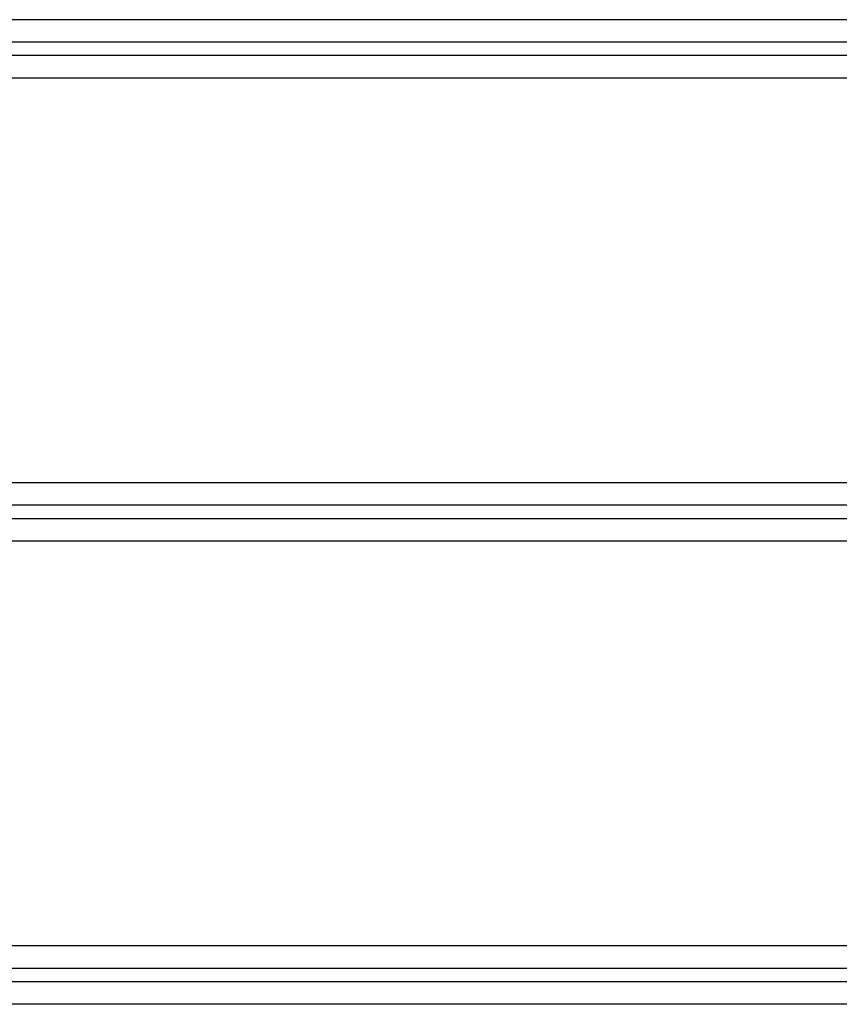
# Model space of a CAD drawing. Units: millimetres. Extents: x -3500 to 2819, y -4946 to 5626.
# Drawn here: x -194 to -12, y -155 to 64 of the extents above; entities that cross this region are included whole.
import ezdxf

# ---------------------------------------------------------------- set-up
doc = ezdxf.new("R2010")
doc.units = ezdxf.units.MM
doc.header["$MEASUREMENT"] = 0
doc.layers.add('Warstwa 1', color=7, linetype='Continuous')

msp = doc.modelspace()

# ---------------------------------------------------------------- linework, layer by layer
at = {"layer": 'Warstwa 1', "lineweight": 25}
for points in [[(518.5965, 64.4464), (518.5965, 64.4464), (-371.4035, 64.4464), (-371.4035, 64.4464)], [(518.5965, 59.4464), (518.5965, 59.4464), (-371.4035, 59.4464), (-371.4035, 59.4464)], [(518.5965, 56.4464), (518.5965, 56.4464), (-371.4035, 56.4464), (-371.4035, 56.4464)], [(518.5965, 51.4464), (518.5965, 51.4464), (-371.4035, 51.4464), (-371.4035, 51.4464)], [(518.5965, -38.5536), (518.5965, -38.5536), (-371.4035, -38.5536), (-371.4035, -38.5536)], [(518.5965, -43.5536), (518.5965, -43.5536), (-371.4035, -43.5536), (-371.4035, -43.5536)], [(518.5965, -46.5536), (518.5965, -46.5536), (-371.4035, -46.5536), (-371.4035, -46.5536)], [(518.5965, -51.5536), (518.5965, -51.5536), (-371.4035, -51.5536), (-371.4035, -51.5536)], [(518.5965, -141.5536), (518.5965, -141.5536), (-371.4035, -141.5536), (-371.4035, -141.5536)], [(518.5965, -146.5536), (518.5965, -146.5536), (-371.4035, -146.5536), (-371.4035, -146.5536)], [(518.5965, -149.5536), (518.5965, -149.5536), (-371.4035, -149.5536), (-371.4035, -149.5536)], [(518.5965, -154.5536), (518.5965, -154.5536), (-371.4035, -154.5536), (-371.4035, -154.5536)]]:
    msp.add_open_spline(points, degree=3, dxfattribs=at)

doc.saveas('drawing.dxf')
